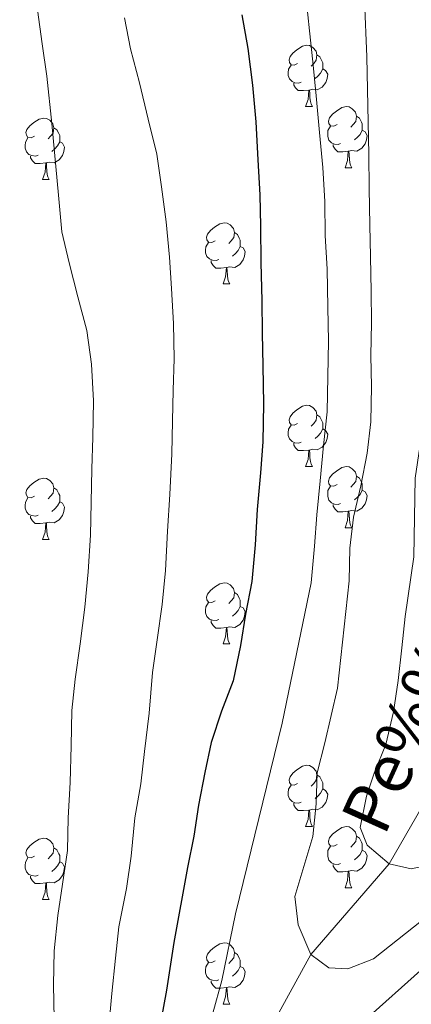
# Model space of a CAD drawing. Units: metres. Extents: x 627528 to 632038, y 708595 to 711648.
# Drawn here: x 628801 to 628865, y 710403 to 710564 of the extents above; entities that cross this region are included whole.
import ezdxf

# ---------------------------------------------------------------- set-up
doc = ezdxf.new("R2010")
doc.units = ezdxf.units.M
doc.header["$MEASUREMENT"] = 0
doc.linetypes.add('DGN Style 3', pattern=[69.148321, 49.391658, -19.756663])
for name, color, linetype, lineweight in [('Carátula', 7, 'Continuous', 5), ('Elementos auxiliares', 7, 'Continuous', 5), ('Entidades rústicas y varios', 7, 'Continuous', 5), ('Hidrografía', 7, 'Continuous', 5), ('Relieve y altimetría', 7, 'Continuous', 5), ('Textos de rotulación', 7, 'Continuous', 5)]:
    doc.layers.add(name, color=color, linetype=linetype, lineweight=lineweight)
doc.styles.add('Style-timesi', font='timesi.shx', dxfattribs={"bigfont": 'timesibig.shx'})

msp = doc.modelspace()

# ---------------------------------------------------------------- linework, layer by layer
at = {"layer": 'Carátula', "color": 7, "linetype": 'Continuous', "lineweight": 5}
msp.add_3dface([(627583.68, 708595.23), (632037.9, 708678.5), (631982.38, 711648), (627528.16, 711564.72)], dxfattribs=at)
at = {"layer": 'Elementos auxiliares', "color": 250, "linetype": 'Continuous', "lineweight": 5}
msp.add_3dface([(631872.3, 709069.36), (628449.59, 709005.37), (628406.92, 711318.68), (631828.47, 711382.7)], dxfattribs=at)
at = {"layer": 'Entidades rústicas y varios', "color": 92, "linetype": 'Continuous', "lineweight": 5}
for p, q in [((628847.52, 710550.03), (628848.65, 710550.03)), ((628854, 710540), (628855.12, 710540)), ((628804.44, 710538.09), (628805.57, 710538.09)), ((628834.02, 710520.95), (628835.15, 710520.95)), ((628847.52, 710491.04), (628848.65, 710491.04)), ((628854, 710481), (628855.12, 710481)), ((628804.44, 710479.1), (628805.57, 710479.1)), ((628834.02, 710461.96), (628835.15, 710461.96)), ((628847.52, 710432.05), (628848.65, 710432.05)), ((628854, 710422.01), (628855.12, 710422.01)), ((628804.44, 710420.11), (628805.57, 710420.11)), ((628834.02, 710402.96), (628835.15, 710402.96))]:
    msp.add_line(p, q, dxfattribs=at)
at = {"layer": 'Entidades rústicas y varios', "color": 92, "linetype": 'Continuous', "lineweight": 5, "flags": 128}
for points in [[(628846.22, 710557.09), (628845.69, 710556.82), (628845.16, 710556.88), (628844.9, 710557.25), (628844.84, 710557.68), (628845, 710558.2), (628845.48, 710558.79), (628846.12, 710559.32), (628847.02, 710559.9), (628847.76, 710560.06), (628848.19, 710560.01), (628848.72, 710559.7), (628849.25, 710559.11), (628849.41, 710558.47), (628849.3, 710557.62), (628848.87, 710557.09), (628848.45, 710556.66)], [(628849.41, 710558.47), (628849.88, 710558.16), (628850.2, 710557.52), (628850.36, 710557.2), (628850.36, 710556.62), (628850.36, 710556.19), (628849.99, 710555.5), (628849.57, 710555.02), (628849.09, 710554.6)], [(628846.81, 710554.01), (628846.38, 710553.85), (628845.8, 710553.91), (628845.32, 710554.12), (628844.9, 710554.54), (628844.68, 710555.13), (628844.68, 710555.55), (628844.74, 710556.14), (628845.16, 710556.82)], [(628850.36, 710556.19), (628850.81, 710555.94), (628851.16, 710555.32), (628851.05, 710554.6), (628850.84, 710553.96), (628850.25, 710553.22), (628849.46, 710552.74), (628848.61, 710552.84), (628848.18, 710552.72)], [(628848.07, 710552.72), (628847.18, 710552.63), (628846.33, 710552.63), (628845.91, 710553.06), (628845.59, 710553.54), (628845.59, 710553.85)], [(628847.52, 710550.03), (628847.96, 710551.19), (628848.07, 710552.72), (628848.18, 710552.72), (628848.21, 710552.13), (628848.25, 710551.44), (628848.32, 710550.83), (628848.43, 710550.43), (628848.65, 710550.03)], [(628852.7, 710547.06), (628852.17, 710546.79), (628851.64, 710546.84), (628851.37, 710547.22), (628851.32, 710547.64), (628851.48, 710548.16), (628851.96, 710548.76), (628852.59, 710549.28), (628853.49, 710549.87), (628854.24, 710550.03), (628854.66, 710549.98), (628855.19, 710549.66), (628855.72, 710549.08), (628855.88, 710548.44), (628855.77, 710547.58), (628855.35, 710547.06), (628854.93, 710546.63)], [(628803.14, 710545.15), (628802.61, 710544.88), (628802.08, 710544.94), (628801.82, 710545.31), (628801.76, 710545.74), (628801.92, 710546.26), (628802.4, 710546.85), (628803.04, 710547.38), (628803.94, 710547.96), (628804.68, 710548.12), (628805.11, 710548.07), (628805.64, 710547.76), (628806.17, 710547.17), (628806.33, 710546.53), (628806.22, 710545.68), (628805.79, 710545.15), (628805.37, 710544.72)], [(628855.88, 710548.44), (628856.36, 710548.12), (628856.67, 710547.48), (628856.83, 710547.16), (628856.83, 710546.58), (628856.83, 710546.16), (628856.46, 710545.46), (628856.04, 710544.98), (628855.56, 710544.56)], [(628806.33, 710546.53), (628806.8, 710546.22), (628807.12, 710545.58), (628807.28, 710545.26), (628807.28, 710544.68), (628807.28, 710544.25), (628806.91, 710543.56), (628806.49, 710543.08), (628806.01, 710542.66)], [(628853.28, 710543.98), (628852.86, 710543.82), (628852.27, 710543.88), (628851.8, 710544.08), (628851.37, 710544.51), (628851.16, 710545.1), (628851.16, 710545.52), (628851.21, 710546.1), (628851.64, 710546.79)], [(628803.73, 710542.07), (628803.3, 710541.91), (628802.72, 710541.97), (628802.24, 710542.18), (628801.82, 710542.6), (628801.6, 710543.19), (628801.6, 710543.61), (628801.66, 710544.2), (628802.08, 710544.88)], [(628856.83, 710546.16), (628857.29, 710545.9), (628857.63, 710545.29), (628857.52, 710544.56), (628857.31, 710543.92), (628856.73, 710543.18), (628855.93, 710542.7), (628855.08, 710542.81), (628854.65, 710542.68)], [(628807.28, 710544.25), (628807.73, 710544), (628808.08, 710543.38), (628807.97, 710542.66), (628807.76, 710542.02), (628807.17, 710541.28), (628806.38, 710540.8), (628805.53, 710540.9), (628805.1, 710540.78)], [(628854.54, 710542.68), (628853.65, 710542.6), (628852.81, 710542.6), (628852.38, 710543.02), (628852.06, 710543.5), (628852.06, 710543.82)], [(628804.99, 710540.78), (628804.1, 710540.69), (628803.25, 710540.69), (628802.83, 710541.12), (628802.51, 710541.6), (628802.51, 710541.91)], [(628854, 710540), (628854.43, 710541.16), (628854.54, 710542.68), (628854.65, 710542.68), (628854.69, 710542.1), (628854.72, 710541.41), (628854.79, 710540.8), (628854.91, 710540.4), (628855.12, 710540)], [(628804.44, 710538.09), (628804.88, 710539.25), (628804.99, 710540.78), (628805.1, 710540.78), (628805.13, 710540.19), (628805.17, 710539.5), (628805.24, 710538.89), (628805.35, 710538.49), (628805.57, 710538.09)], [(628832.72, 710528.01), (628832.19, 710527.74), (628831.66, 710527.8), (628831.39, 710528.17), (628831.34, 710528.59), (628831.5, 710529.11), (628831.98, 710529.71), (628832.61, 710530.24), (628833.51, 710530.82), (628834.26, 710530.98), (628834.69, 710530.93), (628835.21, 710530.61), (628835.75, 710530.03), (628835.91, 710529.39), (628835.79, 710528.54), (628835.37, 710528.01), (628834.95, 710527.58)], [(628835.91, 710529.39), (628836.38, 710529.07), (628836.69, 710528.43), (628836.85, 710528.11), (628836.85, 710527.53), (628836.85, 710527.11), (628836.49, 710526.42), (628836.07, 710525.94), (628835.59, 710525.52)], [(628833.31, 710524.93), (628832.88, 710524.77), (628832.29, 710524.83), (628831.82, 710525.04), (628831.39, 710525.46), (628831.18, 710526.05), (628831.18, 710526.47), (628831.23, 710527.05), (628831.66, 710527.74)], [(628836.85, 710527.11), (628837.31, 710526.86), (628837.65, 710526.24), (628837.55, 710525.52), (628837.33, 710524.88), (628836.75, 710524.14), (628835.95, 710523.66), (628835.11, 710523.76), (628834.67, 710523.63)], [(628834.57, 710523.63), (628833.67, 710523.55), (628832.83, 710523.55), (628832.41, 710523.98), (628832.09, 710524.45), (628832.09, 710524.77)], [(628834.02, 710520.95), (628834.45, 710522.11), (628834.57, 710523.63), (628834.67, 710523.63), (628834.71, 710523.05), (628834.75, 710522.36), (628834.81, 710521.75), (628834.93, 710521.35), (628835.15, 710520.95)], [(628846.22, 710498.1), (628845.69, 710497.83), (628845.16, 710497.89), (628844.9, 710498.26), (628844.84, 710498.68), (628845, 710499.2), (628845.48, 710499.8), (628846.12, 710500.33), (628847.02, 710500.91), (628847.76, 710501.07), (628848.19, 710501.02), (628848.72, 710500.7), (628849.25, 710500.12), (628849.41, 710499.48), (628849.3, 710498.63), (628848.87, 710498.1), (628848.45, 710497.67)], [(628849.41, 710499.48), (628849.88, 710499.16), (628850.2, 710498.52), (628850.36, 710498.2), (628850.36, 710497.62), (628850.36, 710497.2), (628849.99, 710496.51), (628849.57, 710496.03), (628849.09, 710495.61)], [(628846.81, 710495.02), (628846.38, 710494.86), (628845.8, 710494.92), (628845.32, 710495.13), (628844.9, 710495.55), (628844.68, 710496.14), (628844.68, 710496.56), (628844.74, 710497.14), (628845.16, 710497.83)], [(628850.36, 710497.2), (628850.81, 710496.95), (628851.16, 710496.33), (628851.05, 710495.61), (628850.84, 710494.97), (628850.25, 710494.23), (628849.46, 710493.75), (628848.61, 710493.85), (628848.18, 710493.72)], [(628848.07, 710493.72), (628847.18, 710493.64), (628846.33, 710493.64), (628845.91, 710494.07), (628845.59, 710494.54), (628845.59, 710494.86)], [(628847.52, 710491.04), (628847.96, 710492.2), (628848.07, 710493.72), (628848.18, 710493.72), (628848.21, 710493.14), (628848.25, 710492.45), (628848.32, 710491.84), (628848.43, 710491.44), (628848.65, 710491.04)], [(628852.7, 710488.06), (628852.17, 710487.8), (628851.64, 710487.85), (628851.37, 710488.22), (628851.32, 710488.65), (628851.48, 710489.17), (628851.96, 710489.76), (628852.59, 710490.29), (628853.49, 710490.88), (628854.24, 710491.04), (628854.66, 710490.98), (628855.19, 710490.67), (628855.72, 710490.08), (628855.88, 710489.44), (628855.77, 710488.59), (628855.35, 710488.06), (628854.93, 710487.64)], [(628803.14, 710486.16), (628802.61, 710485.89), (628802.08, 710485.95), (628801.82, 710486.32), (628801.76, 710486.74), (628801.92, 710487.26), (628802.4, 710487.86), (628803.04, 710488.39), (628803.94, 710488.97), (628804.68, 710489.13), (628805.11, 710489.08), (628805.64, 710488.76), (628806.17, 710488.18), (628806.33, 710487.54), (628806.22, 710486.69), (628805.79, 710486.16), (628805.37, 710485.73)], [(628855.88, 710489.44), (628856.36, 710489.13), (628856.67, 710488.49), (628856.83, 710488.17), (628856.83, 710487.59), (628856.83, 710487.16), (628856.46, 710486.47), (628856.04, 710485.99), (628855.56, 710485.57)], [(628806.33, 710487.54), (628806.8, 710487.22), (628807.12, 710486.58), (628807.28, 710486.26), (628807.28, 710485.68), (628807.28, 710485.26), (628806.91, 710484.57), (628806.49, 710484.09), (628806.01, 710483.67)], [(628853.28, 710484.98), (628852.86, 710484.82), (628852.27, 710484.88), (628851.8, 710485.09), (628851.37, 710485.52), (628851.16, 710486.1), (628851.16, 710486.52), (628851.21, 710487.11), (628851.64, 710487.8)], [(628856.83, 710487.16), (628857.29, 710486.91), (628857.63, 710486.3), (628857.52, 710485.57), (628857.31, 710484.93), (628856.73, 710484.19), (628855.93, 710483.71), (628855.08, 710483.82), (628854.65, 710483.69)], [(628803.73, 710483.08), (628803.3, 710482.92), (628802.72, 710482.98), (628802.24, 710483.19), (628801.82, 710483.61), (628801.6, 710484.2), (628801.6, 710484.62), (628801.66, 710485.2), (628802.08, 710485.89)], [(628807.28, 710485.26), (628807.73, 710485.01), (628808.08, 710484.39), (628807.97, 710483.67), (628807.76, 710483.03), (628807.17, 710482.29), (628806.38, 710481.81), (628805.53, 710481.91), (628805.1, 710481.78)], [(628854.54, 710483.69), (628853.65, 710483.6), (628852.81, 710483.6), (628852.38, 710484.03), (628852.06, 710484.51), (628852.06, 710484.82)], [(628854, 710481), (628854.43, 710482.16), (628854.54, 710483.69), (628854.65, 710483.69), (628854.69, 710483.1), (628854.72, 710482.42), (628854.79, 710481.8), (628854.91, 710481.4), (628855.12, 710481)], [(628804.99, 710481.78), (628804.1, 710481.7), (628803.25, 710481.7), (628802.83, 710482.13), (628802.51, 710482.6), (628802.51, 710482.92)], [(628804.44, 710479.1), (628804.88, 710480.26), (628804.99, 710481.78), (628805.1, 710481.78), (628805.13, 710481.2), (628805.17, 710480.51), (628805.24, 710479.9), (628805.35, 710479.5), (628805.57, 710479.1)], [(628832.72, 710469.02), (628832.19, 710468.75), (628831.66, 710468.8), (628831.39, 710469.18), (628831.34, 710469.6), (628831.5, 710470.12), (628831.98, 710470.72), (628832.61, 710471.24), (628833.51, 710471.83), (628834.26, 710471.99), (628834.69, 710471.94), (628835.21, 710471.62), (628835.75, 710471.04), (628835.91, 710470.4), (628835.79, 710469.54), (628835.37, 710469.02), (628834.95, 710468.59)], [(628835.91, 710470.4), (628836.38, 710470.08), (628836.69, 710469.44), (628836.85, 710469.12), (628836.85, 710468.54), (628836.85, 710468.12), (628836.49, 710467.42), (628836.07, 710466.94), (628835.59, 710466.52)], [(628833.31, 710465.94), (628832.88, 710465.78), (628832.29, 710465.84), (628831.82, 710466.04), (628831.39, 710466.47), (628831.18, 710467.06), (628831.18, 710467.48), (628831.23, 710468.06), (628831.66, 710468.75)], [(628836.85, 710468.12), (628837.31, 710467.86), (628837.65, 710467.25), (628837.55, 710466.52), (628837.33, 710465.88), (628836.75, 710465.14), (628835.95, 710464.66), (628835.11, 710464.77), (628834.67, 710464.64)], [(628834.57, 710464.64), (628833.67, 710464.56), (628832.83, 710464.56), (628832.41, 710464.98), (628832.09, 710465.46), (628832.09, 710465.78)], [(628834.02, 710461.96), (628834.45, 710463.12), (628834.57, 710464.64), (628834.67, 710464.64), (628834.71, 710464.06), (628834.75, 710463.37), (628834.81, 710462.76), (628834.93, 710462.36), (628835.15, 710461.96)], [(628846.22, 710439.11), (628845.69, 710438.84), (628845.16, 710438.9), (628844.9, 710439.27), (628844.84, 710439.69), (628845, 710440.21), (628845.48, 710440.81), (628846.12, 710441.34), (628847.02, 710441.92), (628847.76, 710442.08), (628848.19, 710442.03), (628848.72, 710441.71), (628849.25, 710441.13), (628849.41, 710440.49), (628849.3, 710439.64), (628848.87, 710439.11), (628848.45, 710438.68)], [(628849.41, 710440.49), (628849.88, 710440.17), (628850.2, 710439.53), (628850.36, 710439.21), (628850.36, 710438.63), (628850.36, 710438.21), (628849.99, 710437.52), (628849.57, 710437.04), (628849.09, 710436.62)], [(628846.81, 710436.03), (628846.38, 710435.87), (628845.8, 710435.93), (628845.32, 710436.14), (628844.9, 710436.56), (628844.68, 710437.15), (628844.68, 710437.57), (628844.74, 710438.15), (628845.16, 710438.84)], [(628850.36, 710438.21), (628850.81, 710437.96), (628851.16, 710437.34), (628851.05, 710436.62), (628850.84, 710435.98), (628850.25, 710435.24), (628849.46, 710434.76), (628848.61, 710434.86), (628848.18, 710434.73)], [(628848.07, 710434.73), (628847.18, 710434.65), (628846.33, 710434.65), (628845.91, 710435.08), (628845.59, 710435.55), (628845.59, 710435.87)], [(628847.52, 710432.05), (628847.96, 710433.21), (628848.07, 710434.73), (628848.18, 710434.73), (628848.21, 710434.15), (628848.25, 710433.46), (628848.32, 710432.85), (628848.43, 710432.45), (628848.65, 710432.05)], [(628852.7, 710429.07), (628852.17, 710428.81), (628851.64, 710428.86), (628851.37, 710429.23), (628851.32, 710429.66), (628851.48, 710430.18), (628851.96, 710430.77), (628852.59, 710431.3), (628853.49, 710431.89), (628854.24, 710432.05), (628854.66, 710431.99), (628855.19, 710431.68), (628855.72, 710431.09), (628855.88, 710430.45), (628855.77, 710429.6), (628855.35, 710429.07), (628854.93, 710428.65)], [(628803.14, 710427.17), (628802.61, 710426.9), (628802.08, 710426.96), (628801.82, 710427.33), (628801.76, 710427.75), (628801.92, 710428.27), (628802.4, 710428.87), (628803.04, 710429.4), (628803.94, 710429.98), (628804.68, 710430.14), (628805.11, 710430.09), (628805.64, 710429.77), (628806.17, 710429.19), (628806.33, 710428.55), (628806.22, 710427.7), (628805.79, 710427.17), (628805.37, 710426.74)], [(628855.88, 710430.45), (628856.36, 710430.14), (628856.67, 710429.5), (628856.83, 710429.18), (628856.83, 710428.6), (628856.83, 710428.17), (628856.46, 710427.48), (628856.04, 710427), (628855.56, 710426.58)], [(628806.33, 710428.55), (628806.8, 710428.23), (628807.12, 710427.59), (628807.28, 710427.27), (628807.28, 710426.69), (628807.28, 710426.27), (628806.91, 710425.58), (628806.49, 710425.1), (628806.01, 710424.68)], [(628853.28, 710425.99), (628852.86, 710425.83), (628852.27, 710425.89), (628851.8, 710426.1), (628851.37, 710426.53), (628851.16, 710427.11), (628851.16, 710427.53), (628851.21, 710428.12), (628851.64, 710428.81)], [(628803.73, 710424.09), (628803.3, 710423.93), (628802.72, 710423.99), (628802.24, 710424.2), (628801.82, 710424.62), (628801.6, 710425.21), (628801.6, 710425.63), (628801.66, 710426.21), (628802.08, 710426.9)], [(628856.83, 710428.17), (628857.29, 710427.92), (628857.63, 710427.31), (628857.52, 710426.58), (628857.31, 710425.94), (628856.73, 710425.2), (628855.93, 710424.72), (628855.08, 710424.83), (628854.65, 710424.7)], [(628807.28, 710426.27), (628807.73, 710426.02), (628808.08, 710425.4), (628807.97, 710424.68), (628807.76, 710424.04), (628807.17, 710423.3), (628806.38, 710422.82), (628805.53, 710422.92), (628805.1, 710422.79)], [(628854.54, 710424.7), (628853.65, 710424.61), (628852.81, 710424.61), (628852.38, 710425.04), (628852.06, 710425.52), (628852.06, 710425.83)], [(628804.99, 710422.79), (628804.1, 710422.71), (628803.25, 710422.71), (628802.83, 710423.14), (628802.51, 710423.61), (628802.51, 710423.93)], [(628854, 710422.01), (628854.43, 710423.17), (628854.54, 710424.7), (628854.65, 710424.7), (628854.69, 710424.11), (628854.72, 710423.43), (628854.79, 710422.81), (628854.91, 710422.41), (628855.12, 710422.01)], [(628804.44, 710420.11), (628804.88, 710421.27), (628804.99, 710422.79), (628805.1, 710422.79), (628805.13, 710422.21), (628805.17, 710421.52), (628805.24, 710420.91), (628805.35, 710420.51), (628805.57, 710420.11)], [(628832.72, 710410.02), (628832.19, 710409.76), (628831.66, 710409.81), (628831.39, 710410.18), (628831.34, 710410.61), (628831.5, 710411.13), (628831.98, 710411.72), (628832.61, 710412.25), (628833.51, 710412.84), (628834.26, 710413), (628834.69, 710412.94), (628835.21, 710412.63), (628835.75, 710412.04), (628835.91, 710411.4), (628835.79, 710410.55), (628835.37, 710410.02), (628834.95, 710409.6)], [(628835.91, 710411.4), (628836.38, 710411.09), (628836.69, 710410.45), (628836.85, 710410.13), (628836.85, 710409.55), (628836.85, 710409.12), (628836.49, 710408.43), (628836.07, 710407.95), (628835.59, 710407.53)], [(628833.31, 710406.94), (628832.88, 710406.78), (628832.29, 710406.84), (628831.82, 710407.05), (628831.39, 710407.48), (628831.18, 710408.06), (628831.18, 710408.48), (628831.23, 710409.07), (628831.66, 710409.76)], [(628836.85, 710409.12), (628837.31, 710408.87), (628837.65, 710408.26), (628837.55, 710407.53), (628837.33, 710406.89), (628836.75, 710406.15), (628835.95, 710405.67), (628835.11, 710405.78), (628834.67, 710405.65)], [(628834.57, 710405.65), (628833.67, 710405.56), (628832.83, 710405.56), (628832.41, 710405.99), (628832.09, 710406.47), (628832.09, 710406.78)], [(628834.02, 710402.96), (628834.45, 710404.12), (628834.57, 710405.65), (628834.67, 710405.65), (628834.71, 710405.06), (628834.75, 710404.38), (628834.81, 710403.76), (628834.93, 710403.36), (628835.15, 710402.96)]]:
    msp.add_lwpolyline(points, dxfattribs=at)
at = {"layer": 'Hidrografía', "color": 142, "linetype": 'DGN Style 3', "lineweight": 15}
msp.add_polyline3d([(628908.69, 710574.46, 514.94), (628909.1, 710563.58, 516.19), (628908.33, 710556.9, 517.25), (628907.93, 710554.22, 518.14), (628906.91, 710549.31, 518.32), (628905.22, 710544.39, 518.14), (628903.97, 710539.48, 519.03), (628902.51, 710534.34, 520.1), (628900.6, 710528.98, 520.1), (628899.8, 710523.63, 521.34), (628898.78, 710518.72, 522.94), (628897.31, 710513.8, 523.48), (628895.62, 710508.88, 524.72), (628893.93, 710503.74, 525.08), (628892.02, 710498.6, 526.14), (628890.33, 710493.68, 527.56), (628889.08, 710488.77, 528.63), (628886.73, 710483.83, 529.52), (628880.45, 710459.41, 530), (628861.25, 710425.95, 535), (628848.41, 710411.06, 540), (628828.59, 710375.15, 545)], dxfattribs=at)
at = {"layer": 'Relieve y altimetría', "color": 30, "linetype": 'Continuous', "lineweight": 5, "flags": 128}
for points, elevation in [([(628847.64, 710567.74), (628848.18, 710562.42), (628848.71, 710557.32), (628849.26, 710551.77), (628849.81, 710545.78), (628850.35, 710540.01), (628850.67, 710534.46), (628850.77, 710528.9), (628851.09, 710523.35), (628851.2, 710517.13), (628851.3, 710511.58), (628851.18, 710505.8), (628851.06, 710500.01), (628850.49, 710494.45), (628849.92, 710488.66), (628849.36, 710483.09), (628849, 710477.97), (628848.44, 710471.96), (628843.73, 710448.99), (628836.06, 710417.73), (628833.81, 710406.8), (628832.35, 710401.44)], 545), ([(628857.21, 710567.47), (628857.59, 710558.14), (628857.78, 710547.47), (628857.88, 710542.14), (628857.97, 710536.58), (628858.08, 710530.58), (628858.17, 710525.47), (628858.27, 710519.7), (628858.36, 710514.59), (628858.23, 710509.25), (628858.32, 710504.14), (628858.2, 710498.36), (628857.63, 710493.24), (628856.61, 710487.88), (628855.37, 710482.75), (628854.79, 710477.63), (628854.66, 710472.29), (628852.75, 710454.7), (628850.68, 710445.77), (628849.44, 710440.86)], 540), ([(628866.08, 710568.51), (628866.84, 710563.19), (628867.82, 710557.65), (628868.37, 710551.66), (628868.69, 710546.11), (628868.84, 710537.89), (628869.01, 710527.89), (628868.88, 710522.77), (628868.99, 710516.78), (628868.87, 710510.99), (628868.52, 710505.21), (628867.51, 710499.86), (628866.27, 710494.28), (628865.47, 710489.15), (628865.26, 710476.26), (628863.87, 710466.45), (628863.3, 710461.33), (628862.72, 710455.99), (628861.93, 710450.86), (628860.69, 710445.5), (628858.77, 710440.8), (628857.5, 710437)], 535), ([(628803.67, 710565.86), (628804.43, 710560.32), (628805.19, 710554.99), (628805.99, 710547.23), (628807.09, 710535.47), (628807.64, 710529.48), (628808.84, 710524.39), (628810.27, 710518.85), (628811.7, 710513.32), (628812.47, 710507.78), (628812.8, 710501.78), (628812.68, 710495.78), (628812.55, 710490.67), (628812.42, 710485.11), (628812.3, 710479.77), (628811.96, 710473.76), (628811.39, 710467.98), (628810.61, 710461.96), (628809.82, 710456.17), (628809.25, 710451.05), (628809.13, 710445.26), (628809.01, 710439.26), (628808.67, 710433.48), (628808.54, 710428.14), (628807.75, 710422.57), (628806.95, 710417.44), (628806.38, 710411.65), (628806.26, 710406.1), (628806.36, 710400.54)], 560), ([(628817.91, 710564.55), (628818.89, 710559.45), (628820.32, 710553.92), (628821.76, 710547.95), (628823.2, 710542.19), (628823.96, 710536.87), (628824.72, 710531.11), (628825.27, 710525.34), (628825.58, 710520.23), (628825.91, 710514.46), (628826.01, 710508.68), (628825.88, 710503.57), (628825.74, 710498.45), (628825.62, 710493.12), (628825.29, 710486.44), (628824.95, 710480.43), (628824.62, 710473.98), (628824.05, 710468.42), (628823.26, 710462.62), (628822.47, 710457.28), (628821.92, 710450.6), (628821.14, 710444.36), (628820.57, 710439.02), (628819.56, 710433.44), (628819, 710427.21), (628818.2, 710421.86), (628816.98, 710415.61), (628816.4, 710410.49), (628815.84, 710404.7), (628815.28, 710398.69)], 555), ([(628853.98, 710397.38), (628869.95, 710411.66), (628888.34, 710427.77), (628901.62, 710443.34), (628912.67, 710459.76), (628919.59, 710470.55), (628927.67, 710478.47), (628934.68, 710484.37), (628950.12, 710503.76), (628960.76, 710517.95), (628975.7, 710540.44), (628980.07, 710544.96)], 545), ([(628849.44, 710440.86), (628849.3, 710435.74), (628848.73, 710430.4), (628847.26, 710425.48), (628845.79, 710420.57), (628846.32, 710415.91), (628848.41, 710411.06), (628851.33, 710408.89), (628854.45, 710408.72), (628858.64, 710410.35), (628879.91, 710427.17)], 540), ([(628857.5, 710437), (628856.48, 710431.87), (628857.64, 710429), (628861.25, 710425.95), (628864.82, 710425.13), (628869.47, 710426.1)], 535)]:
    msp.add_lwpolyline(points, dxfattribs=dict(at, elevation=elevation))
at = {"layer": 'Relieve y altimetría', "color": 30, "linetype": 'Continuous', "lineweight": 25, "elevation": 550, "flags": 128}
msp.add_lwpolyline([(628837.08, 710565.05), (628838.07, 710559.51), (628838.84, 710553.52), (628839.39, 710547.53), (628839.72, 710541.31), (628840.05, 710535.54), (628840.14, 710530.43), (628840.24, 710524.43), (628840.35, 710518.21), (628840.44, 710512.87), (628840.54, 710507.54), (628840.65, 710501.32), (628840.54, 710495.09), (628840.18, 710489.98), (628839.62, 710483.97), (628839.28, 710478.18), (628838.72, 710472.17), (628837.7, 710466.82), (628836.9, 710461.69), (628835.67, 710455.89), (628833.76, 710450.97), (628832.07, 710445.82), (628831.04, 710440.92), (628830.03, 710435.56), (628829.23, 710430.44), (628828.21, 710425.31), (628825.98, 710413.04), (628824.78, 710405.24), (628823.77, 710399.89)], dxfattribs=at)

# ---------------------------------------------------------------- texts
at = {"layer": 'Textos de rotulación', "color": 142, "linetype": 'Continuous', "lineweight": 5, "style": 'Style-timesi'}
msp.add_text('Pe%%241azamala', height=8, rotation=65.6831, dxfattribs=at).set_placement((628860.42, 710430.26, 540))

doc.saveas('drawing.dxf')
